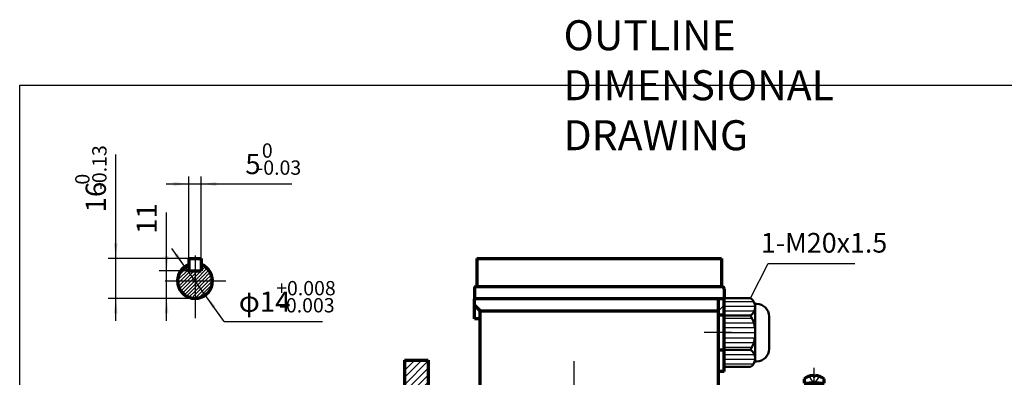
# Model space of a CAD drawing. Units: millimetres. Extents: x -315 to 315, y -245 to 203.
# Drawn here: x -315 to 79, y 60 to 203 of the extents above; entities that cross this region are included whole.
import ezdxf

# ---------------------------------------------------------------- set-up
doc = ezdxf.new("R2010")
doc.units = ezdxf.units.MM
doc.linetypes.add('EB_DASH', pattern=[6, 3, -3])
doc.linetypes.add('EB_DASHDOT', pattern=[39, 30, -3, 3, -3])
for name, color, linetype, lineweight in [('CAXA0', 7, 'Continuous', 70), ('CAXA1', 1, 'EB_DASHDOT', 25), ('CAXA2', 96, 'EB_DASH', 25), ('CAXA3', 7, 'Continuous', 25), ('CAXA4', 3, 'Continuous', 25), ('CAXA5', 4, 'Continuous', 25)]:
    doc.layers.add(name, color=color, linetype=linetype, lineweight=lineweight)
doc.styles.add('标准', font='txt', dxfattribs={"width": 0.667})
doc.dimstyles.new('标准', dxfattribs={"dimscale": 1.5, "dimtxt": 5.4, "dimasz": 4, "dimexe": 2, "dimexo": 0, "dimtad": 1, "dimdec": 1, "dimzin": 12, "dimdsep": 46, "dimtxsty": '标准', "dimcen": 0, "dimdle": 6, "dimaunit": 1, "dimazin": 2, "dimtfac": 1, "dimtdec": 3, "dimtmove": 0, "dimatfit": 3, "dimfxl": 0, "dimtolj": 1, "dimtzin": 0, "dimarcsym": 0})

# ---------------------------------------------------------------- blocks, each defined once
blk = doc.blocks.new('CAXBLOCK3', base_point=(-179.54, 39.95))
at = {"layer": 'CAXA5', "color": 0, "linetype": 'Continuous', "lineweight": 25}
for p, q in [((-161.24, 59.46), (-154.26, 66.44)), ((-161.24, 62.29), (-157.08, 66.44)), ((-161.24, 65.12), (-159.91, 66.44)), ((-161.24, 56.63), (-151.74, 66.13)), ((-159.6, 55.44), (-151.74, 63.3)), ((-156.77, 55.44), (-151.74, 60.48)), ((-154.74, 54.65), (-151.74, 57.65)), ((-154.74, 51.82), (-151.74, 54.82)), ((-152.39, 51.34), (-149.29, 54.44)), ((-149.56, 51.34), (-146.46, 54.44)), ((-146.73, 51.34), (-143.63, 54.44)), ((-143.9, 51.34), (-140.8, 54.44)), ((-141.07, 51.34), (-137.97, 54.44)), ((-138.24, 51.34), (-135.14, 54.44)), ((-135.41, 51.34), (-132.31, 54.44)), ((-132.59, 51.34), (-131.24, 52.69)), ((-157.13, 38.11), (-149.7, 45.54)), ((-156.24, 36.18), (-146.87, 45.54)), ((-154.74, 43.33), (-152.53, 45.54)), ((-150.68, 38.91), (-144.04, 45.54)), ((-147.81, 38.94), (-141.21, 45.54)), ((-144.99, 38.94), (-138.39, 45.54)), ((-142.16, 38.94), (-135.56, 45.54)), ((-139.33, 38.94), (-132.73, 45.54)), ((-136.5, 38.94), (-131.24, 44.21)), ((-164.24, 39.49), (-162.29, 41.44)), ((-162.46, 38.44), (-159.46, 41.44)), ((-159.63, 38.44), (-156.63, 41.44)), ((-131.67, 40.94), (-130.24, 42.38)), ((-156.24, 33.35), (-153.2, 36.38)), ((-156.24, 30.52), (-153.24, 33.52)), ((-156.24, 27.69), (-153.24, 30.69)), ((-156.24, 24.86), (-153.24, 27.86)), ((-156.24, 22.03), (-153.24, 25.03)), ((-156.24, 19.21), (-153.24, 22.21)), ((-156.24, 16.38), (-153.24, 19.38)), ((-156.24, 13.55), (-153.24, 16.55)), ((-156.24, 10.72), (-153.24, 13.72)), ((-159.24, -0.76), (-150.53, 7.94)), ((-156.7, -1.06), (-147.7, 7.94)), ((-156.24, 7.89), (-153.24, 10.89)), ((-156.24, 5.06), (-152.71, 8.59)), ((-148.87, 3.94), (-144.87, 7.94)), ((-146.05, 3.94), (-142.05, 7.94)), ((-143.22, 3.94), (-139.22, 7.94)), ((-140.39, 3.94), (-136.39, 7.94)), ((-137.56, 3.94), (-136.24, 5.26)), ((-159.24, 2.06), (-158.86, 2.44)), ((-153.87, -1.06), (-149.24, 3.58)), ((-152.24, -2.25), (-150.24, -0.25)), ((-152.24, -5.08), (-150.24, -3.08)), ((-150.39, -6.06), (-150.24, -5.91))]:
    blk.add_line(p, q, dxfattribs=at)
blk = doc.blocks.new('CAXBLOCK8', base_point=(2.76, 57.24))
at = {"layer": 'CAXA0'}
for p, q in [((2.36, 60.34), (2.36, 59.95)), ((3.16, 59.95), (2.36, 59.95)), ((3.16, 60.34), (3.16, 59.95)), ((-1.24, 58.96), (-1.24, 57.24)), ((-1.24, 57.24), (6.76, 57.24)), ((0.76, 52.24), (0.76, 57.24)), ((4.76, 57.24), (0.76, 57.24)), ((4.76, 52.24), (4.76, 57.24)), ((6.76, 57.24), (6.76, 58.94)), ((0.76, 52.24), (4.76, 52.24))]:
    blk.add_line(p, q, dxfattribs=at)
for radius, start, end in [(6.4, 93.5833, 128.7523), (6.39, 51.2477, 86.4167)]:
    blk.add_arc((2.76, 53.95), radius, start, end, dxfattribs=at)
at = {"layer": 'CAXA1'}
blk.add_line((2.76, 49.24), (2.76, 63.34), dxfattribs=at)
at = {"layer": 'CAXA2'}
for p, q in [((0.76, 59.95), (2.76, 56.93)), ((4.76, 59.95), (2.76, 56.93)), ((3.36, 57.86), (2.16, 57.86))]:
    blk.add_line(p, q, dxfattribs=at)
at = {"layer": 'CAXA3'}
for p, q in [((1.06, 57.24), (1.06, 52.24)), ((4.46, 57.24), (4.46, 52.24))]:
    blk.add_line(p, q, dxfattribs=at)
blk = doc.blocks.new('CAXBLOCK45', base_point=(-23.23, 75.36))
at = {"layer": 'CAXA0', "linetype": 'Continuous', "lineweight": 50}
for p, q in [((-22.74, 91.21), (-33.24, 91.21)), ((-33.24, 91.21), (-33.24, 77.47)), ((-20.24, 88.97), (-20.92, 88.97)), ((-20.74, 88.97), (-20.74, 77.47)), ((-22.74, 84.34), (-33.24, 84.34)), ((-15.24, 83.97), (-15.24, 77.47)), ((-15.24, 82.27), (-15.24, 80.27)), ((-33.24, 63.73), (-33.24, 77.47)), ((-20.74, 65.97), (-20.74, 77.47)), ((-15.24, 70.97), (-15.24, 77.47)), ((-15.24, 72.67), (-15.24, 74.67)), ((-22.74, 70.6), (-33.24, 70.6)), ((-22.74, 63.73), (-33.24, 63.73)), ((-20.24, 65.97), (-20.92, 65.97))]:
    blk.add_line(p, q, dxfattribs=at)
for centre, radius, start, end in [((-24.69, 87.78), 3.95, 299.5839, 60.4161), ((-20.24, 83.97), 5, 0, 90), ((-33.54, 77.47), 12.8, 0, 32.4607), ((-33.54, 77.47), 12.8, 327.5393, 0), ((-20.24, 70.97), 5, 270, 360), ((-24.69, 67.17), 3.95, 299.5839, 60.4161)]:
    blk.add_arc(centre, radius, start, end, dxfattribs=at)
at = {"layer": 'CAXA5', "linetype": 'Continuous', "lineweight": 25}
for p, q in [((-33.24, 89.96), (-21.4, 89.96)), ((-33.24, 88.06), (-20.75, 88.06)), ((-33.24, 86.15), (-21.09, 86.15)), ((-33.24, 83.3), (-22.14, 83.3)), ((-33.24, 81.39), (-21.35, 81.39)), ((-33.24, 79.49), (-20.9, 79.49)), ((-33.24, 77.58), (-20.74, 77.58)), ((-33.24, 75.46), (-20.9, 75.46)), ((-33.24, 73.55), (-21.35, 73.55)), ((-33.24, 71.65), (-22.14, 71.65)), ((-33.24, 68.79), (-21.09, 68.79)), ((-33.24, 66.89), (-20.75, 66.89)), ((-33.24, 64.98), (-21.4, 64.98))]:
    blk.add_line(p, q, dxfattribs=at)
blk = doc.blocks.new('CAXBLOCK48', base_point=(-247.43, 95.39))
at = {"layer": 'CAXA5', "color": 0, "linetype": 'Continuous', "lineweight": 25}
for p, q in [((-252.08, 98.4), (-247.58, 102.9)), ((-251.83, 100.06), (-247.58, 104.31)), ((-245.08, 98.32), (-240.2, 103.21)), ((-242.58, 103.65), (-241.84, 104.39)), ((-242.58, 102.24), (-240.97, 103.85)), ((-250.87, 98.19), (-246.87, 102.19)), ((-249.46, 98.19), (-245.46, 102.19)), ((-248.04, 98.19), (-245.08, 101.15)), ((-246.63, 98.19), (-245.08, 99.74)), ((-245.08, 99.74), (-242.63, 102.19)), ((-245.08, 101.15), (-244.04, 102.19)), ((-243.8, 98.19), (-239.53, 102.46)), ((-242.39, 98.19), (-238.97, 101.61)), ((-240.97, 98.19), (-238.52, 100.64)), ((-239.56, 98.19), (-238.21, 99.54)), ((-251.99, 97.07), (-250.87, 98.19)), ((-251.71, 95.94), (-249.46, 98.19)), ((-251.29, 94.95), (-248.04, 98.19)), ((-250.74, 94.08), (-246.63, 98.19)), ((-250.1, 93.31), (-245.21, 98.19)), ((-249.35, 92.64), (-245.08, 96.91)), ((-248.5, 92.08), (-245.08, 95.5)), ((-245.21, 98.19), (-245.08, 98.32)), ((-245.08, 96.91), (-243.8, 98.19)), ((-245.08, 95.5), (-242.39, 98.19)), ((-245.08, 94.08), (-240.97, 98.19)), ((-245.08, 92.67), (-239.56, 98.19)), ((-245.08, 91.25), (-238.14, 98.19)), ((-243.56, 91.36), (-238.25, 96.67)), ((-238.14, 98.19), (-238.08, 98.25)), ((-247.53, 91.63), (-245.08, 94.08)), ((-246.43, 91.32), (-245.08, 92.67)), ((-245.14, 91.19), (-245.08, 91.25)), ((-241.01, 92.5), (-239.39, 94.12))]:
    blk.add_line(p, q, dxfattribs=at)
blk = doc.blocks.new('CAXBLOCK50')
at = {"layer": 'CAXA4', "color": 0, "attachment_point": 1, "rotation": 90, "style": '标准'}
for s, insert, char_height in [('\\fFangSong_GB2312|b0|i0|p34;-0.13', (-286.24, 134.56), 5.7276), ('\\fFangSong_GB2312|b0|i0|p34;0', (-293.07, 136.69), 5.7276), ('\\fFangSong_GB2312|b0|i0|p34;16', (-288.87, 125.57), 8.1)]:
    blk.add_mtext(s, dxfattribs=dict(at, insert=insert, char_height=char_height))
blk = doc.blocks.new('*CAXBLOCK4950')
at = {"layer": 'CAXA4', "linetype": 'Continuous', "lineweight": 25}
for points in [[(-276.83, 107.19), (-276.08, 113.19), (-277.58, 113.19)], [(-276.83, 91.19), (-276.08, 85.19), (-277.58, 85.19)]]:
    blk.add_hatch(color=0, dxfattribs=at).paths.add_polyline_path(points, flags=0)
at = {"layer": 'CAXA4', "color": 0, "linetype": 'Continuous', "lineweight": 25}
for p, q in [((-276.83, 82.19), (-276.83, 148.75)), ((-245.08, 107.19), (-279.83, 107.19)), ((-245.08, 91.19), (-279.83, 91.19))]:
    blk.add_line(p, q, dxfattribs=at)
blk.add_blockref('CAXBLOCK50', (0, 0), dxfattribs=at)
blk = doc.blocks.new('*CAXBLOCK5152')
at = {"layer": 'CAXA4', "linetype": 'Continuous', "lineweight": 25}
for points in [[(-256.46, 102.19), (-255.71, 108.19), (-257.21, 108.19)], [(-256.46, 91.19), (-255.71, 85.19), (-257.21, 85.19)]]:
    blk.add_hatch(color=0, dxfattribs=at).paths.add_polyline_path(points, flags=0)
at = {"layer": 'CAXA4', "color": 0, "linetype": 'Continuous', "lineweight": 25}
for p, q in [((-256.46, 82.19), (-256.46, 125.56)), ((-247.58, 102.19), (-259.46, 102.19)), ((-245.08, 91.19), (-259.46, 91.19))]:
    blk.add_line(p, q, dxfattribs=at)
at = {"layer": 'CAXA4', "color": 0, "linetype": 'Continuous', "lineweight": 25, "insert": (-268.5, 116.98), "char_height": 8.1, "attachment_point": 1, "rotation": 90, "style": '标准'}
blk.add_mtext('\\fFangSong_GB2312|b0|i0|p34;11', dxfattribs=at)
blk = doc.blocks.new('CAXBLOCK53')
at = {"layer": 'CAXA4', "color": 0, "attachment_point": 1, "style": '标准'}
for s, insert, char_height in [('\\fFangSong_GB2312|b0|i0|p34;0', (-218.33, 153.19), 5.7276), ('\\fFangSong_GB2312|b0|i0|p34;5', (-224.96, 148.99), 8.1), ('\\fFangSong_GB2312|b0|i0|p34;-0.03', (-220.47, 146.36), 5.7276)]:
    blk.add_mtext(s, dxfattribs=dict(at, insert=insert, char_height=char_height))
blk = doc.blocks.new('*CAXBLOCK5253')
at = {"layer": 'CAXA4', "linetype": 'Continuous', "lineweight": 25}
for points in [[(-247.58, 136.96), (-253.58, 136.21), (-253.58, 137.71)], [(-242.58, 136.96), (-236.58, 136.21), (-236.58, 137.71)]]:
    blk.add_hatch(color=0, dxfattribs=at).paths.add_polyline_path(points, flags=0)
at = {"layer": 'CAXA4', "color": 0, "linetype": 'Continuous', "lineweight": 25}
for p, q in [((-247.58, 102.19), (-247.58, 139.96)), ((-242.58, 104.73), (-242.58, 139.96)), ((-256.58, 136.96), (-206.28, 136.96))]:
    blk.add_line(p, q, dxfattribs=at)
blk.add_blockref('CAXBLOCK53', (0, 0), dxfattribs=at)
blk = doc.blocks.new('CAXBLOCK55')
at = {"layer": 'CAXA4', "color": 0, "attachment_point": 1, "style": '标准'}
for s, insert, char_height in [('\\fFangSong_GB2312|b0|i0|p34;+0.008', (-212.6, 98.13), 5.7276), ('\\fFangSong_GB2312|b0|i0|p34;φ14', (-227.55, 93.93), 8.1), ('\\fFangSong_GB2312|b0|i0|p34;-0.003', (-211.42, 91.29), 5.7276)]:
    blk.add_mtext(s, dxfattribs=dict(at, insert=insert, char_height=char_height))
blk = doc.blocks.new('*CAXBLOCK5455')
at = {"layer": 'CAXA4', "linetype": 'Continuous', "lineweight": 25}
for points in [[(-249.17, 103.87), (-252.06, 109.18), (-253.28, 108.31)], [(-240.99, 92.51), (-236.88, 88.08), (-238.1, 87.2)]]:
    blk.add_hatch(color=0, dxfattribs=at).paths.add_polyline_path(points, flags=0)
at = {"layer": 'CAXA4', "color": 0, "linetype": 'Continuous', "lineweight": 25}
for q in [(-254.42, 111.18), (-194.06, 81.89)]:
    blk.add_line((-233.36, 81.89), q, dxfattribs=at)
blk.add_blockref('CAXBLOCK55', (0, 0), dxfattribs=at)
blk = doc.blocks.new('*CAXBLOCK6263')
at = {"layer": 'CAXA4', "color": 0, "linetype": 'Continuous', "lineweight": 25}
for p, q in [((-22.74, 91.21), (-15.57, 105.16)), ((-15.57, 105.16), (19.15, 105.16))]:
    blk.add_line(p, q, dxfattribs=at)
at = {"layer": 'CAXA4', "color": 0, "linetype": 'Continuous', "lineweight": 25, "insert": (-18.52, 117.36), "char_height": 7.875, "attachment_point": 1, "style": '标准'}
blk.add_mtext('\\fFangSong_GB2312|b0|i0|p34;1-M20x1.5', dxfattribs=at)

msp = doc.modelspace()

# ---------------------------------------------------------------- linework, layer by layer
at = {"layer": 'CAXA0'}
for p, q in [((-247.58, 107.19), (-242.58, 107.19)), ((-247.58, 107.19), (-247.58, 102.19)), ((-242.58, 107.19), (-242.58, 102.19)), ((-132.24, 107.13), (-34.24, 107.13)), ((-132.24, 107.13), (-132.24, 95.97)), ((-132.24, 107.13), (-132.24, 95.97)), ((-34.24, 107.13), (-34.24, 95.97)), ((-247.58, 102.19), (-242.58, 102.19)), ((-133.24, 94.97), (-133.24, 90.97)), ((-132.24, 95.97), (-34.24, 95.97)), ((-33.24, 94.97), (-33.24, 90.97)), ((-35.74, 90.97), (-133.24, 90.97)), ((-133.24, 82.97), (-133.24, 90.97)), ((-33.24, 90.97), (-35.74, 90.97)), ((-35.54, 55.47), (-35.54, 90.97)), ((-33.24, 61.97), (-33.24, 90.97)), ((-133.24, 88.47), (-130.94, 86.17)), ((-130.94, 82.97), (-133.24, 82.97)), ((-130.94, 86.17), (-35.54, 86.17)), ((-130.94, 55.47), (-130.94, 86.17)), ((-33.24, 84.47), (-35.54, 84.47)), ((-33.24, 70.47), (-35.54, 70.47)), ((-161.24, 66.44), (-151.74, 66.44)), ((-161.24, 66.44), (-161.24, 41.44)), ((-151.74, 66.44), (-151.74, 54.44)), ((-33.24, 61.97), (-35.54, 61.97))]:
    msp.add_line(p, q, dxfattribs=at)
for centre, radius, start, end in [((-245.08, 98.19), 7, 110.9248, 69.0752), ((-132.24, 94.97), 1, 90, 180), ((-34.24, 94.97), 1, 0, 90)]:
    msp.add_arc(centre, radius, start, end, dxfattribs=at)
at = {"layer": 'CAXA1', "linetype": 'EB_DASHDOT', "lineweight": 25}
for p, q in [((-245.08, 108.32), (-245.08, 83.32)), ((-257, 98.19), (-232.75, 98.19)), ((-30.24, 77.47), (-41.24, 77.47))]:
    msp.add_line(p, q, dxfattribs=at)
at = {"layer": 'CAXA1'}
msp.add_line((-93.24, 54.46), (-93.24, 66.06), dxfattribs=at)
at = {"layer": 'CAXA2'}
msp.add_line((-33.24, 88.47), (-35.54, 86.17), dxfattribs=at)
at = {"layer": 'CAXA3', "linetype": 'Continuous', "lineweight": 25}
for p, q in [((-315.29, -141.83), (-315.29, 176.48)), ((-315.29, 176.48), (314.71, 176.48))]:
    msp.add_line(p, q, dxfattribs=at)

# ---------------------------------------------------------------- block references
at = {"layer": 'CAXA0'}
for name, p in [('CAXBLOCK45', (-23.23, 75.36)), ('CAXBLOCK8', (2.76, 57.24))]:
    msp.add_blockref(name, p, dxfattribs=at)
at = {"layer": 'CAXA4'}
msp.add_blockref('*CAXBLOCK6263', (0, 0), dxfattribs=at)
at = {"layer": 'CAXA5', "linetype": 'Continuous', "lineweight": 50}
msp.add_blockref('CAXBLOCK48', (-247.43, 95.39), dxfattribs=at)
at = {"layer": 'CAXA5', "color": 2}
msp.add_blockref('CAXBLOCK3', (-179.54, 39.95), dxfattribs=at)

# ---------------------------------------------------------------- texts
at = {"layer": 'CAXA4', "linetype": 'Continuous', "lineweight": 25, "insert": (-97.52, 202.46), "char_height": 12, "attachment_point": 1, "style": '标准'}
msp.add_mtext('\\fFangSong_GB2312|b0|i0|p34;OUTLINE DIMENSIONAL DRAWING', dxfattribs=at)

# ---------------------------------------------------------------- dimensions: what is measured, and where the dimension line sits
at = {"layer": 'CAXA4', "linetype": 'Continuous', "lineweight": 50}
for base, p2, text, picture, middle in [((-276.83, 136.96), (-245.08, 107.19), '\\fFangSong_GB2312;16\\S0^ -0.13;', '*CAXBLOCK4950', (-284.77, 136.96)), ((-256.46, 121.07), (-247.58, 102.19), '\\fFangSong_GB2312;11', '*CAXBLOCK5152', (-262.95, 121.07))]:
    dim = msp.add_linear_dim(base=base, p1=(-245.08, 91.19), p2=p2, angle=90, text=text, dimstyle='标准', dxfattribs=at)
    dim.commit()
    dim.dimension.update_dxf_attribs({"geometry": picture, "text_midpoint": middle})
dim = msp.add_linear_dim(base=(-215.82, 136.96), p1=(-247.58, 102.19), p2=(-242.58, 104.73), text='\\fFangSong_GB2312;5\\S0^ -0.03;', dimstyle='标准', dxfattribs=at)
dim.commit()
dim.dimension.update_dxf_attribs({"geometry": '*CAXBLOCK5253', "text_midpoint": (-215.82, 144.89)})
dim = msp.add_diameter_dim_2p(p1=(-249.17, 103.87), p2=(-240.99, 92.51), text='\\fFangSong_GB2312;φ14\\S+0.008^ -0.003;', dimstyle='标准', dxfattribs=at)
dim.commit()
dim.dimension.update_dxf_attribs({"geometry": '*CAXBLOCK5455', "text_midpoint": (-211.01, 89.83)})

doc.saveas('drawing.dxf')
